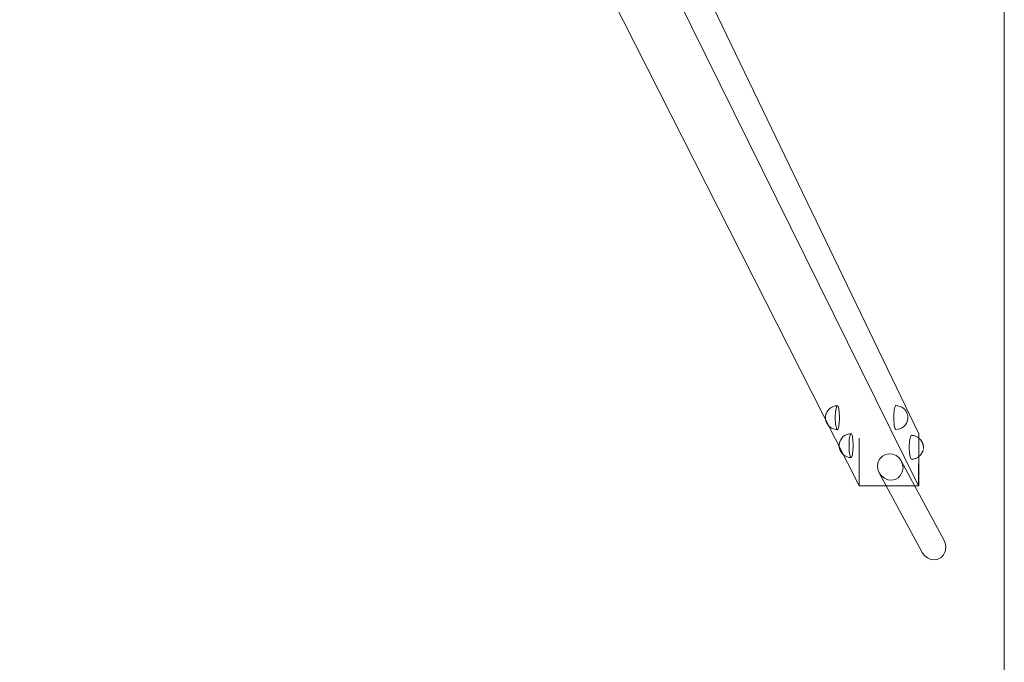
# Model space of a CAD drawing. Extents: x -16848 to -13169, y -617 to 6783.
# Drawn here: x -15009 to -13359, y 1816 to 2892 of the extents above; entities that cross this region are included whole.
import ezdxf

# ---------------------------------------------------------------- set-up
doc = ezdxf.new("R2010")
doc.units = 0
doc.header["$MEASUREMENT"] = 0
for name, color, linetype, lineweight in [('strefa37', 37, 'Continuous', 18), ('zestaw102', 102, 'Continuous', 18), ('zestaw20', 20, 'Continuous', 18), ('zestaw251', 251, 'Continuous', 18), ('zestaw37', 37, 'Continuous', 18), ('zestaw82', 82, 'Continuous', 18)]:
    doc.layers.add(name, color=color, linetype=linetype, lineweight=lineweight)

msp = doc.modelspace()

# ---------------------------------------------------------------- linework, layer by layer
at = {"layer": 'strefa37', "linetype": 'Continuous', "flags": 128}
msp.add_lwpolyline([(-16848.2, -616.6), (-13359.2, -616.6), (-13359.2, 6783.4), (-16848.2, 6783.4)], close=True, dxfattribs=at)
at = {"layer": 'zestaw102', "linetype": 'Continuous'}
for p, q in [((-13648.7, 2242.7), (-13645.6, 2244.2)), ((-13645.6, 2244.2), (-13642.3, 2245.1)), ((-13642.3, 2245.1), (-13638.9, 2245.4)), ((-13640.6, 2242.7), (-13640.1, 2244.2)), ((-13640.1, 2244.2), (-13639.5, 2245.1)), ((-13639.5, 2245.1), (-13638.9, 2245.4)), ((-13638.9, 2245.4), (-13638.3, 2245.1)), ((-13638.3, 2245.1), (-13637.7, 2244.2)), ((-13637.7, 2244.2), (-13637.1, 2242.7)), ((-13542, 2244.5), (-13542.6, 2243.1)), ((-13541.4, 2245.4), (-13542, 2244.5)), ((-13540.8, 2245.8), (-13541.4, 2245.4)), ((-13537.4, 2245.4), (-13540.8, 2245.8)), ((-13534.1, 2244.5), (-13537.4, 2245.4)), ((-13531, 2243.1), (-13534.1, 2244.5)), ((-13658.8, 2227.2), (-13658.7, 2227.6)), ((-13658.8, 2226.6), (-13658.8, 2227.2)), ((-13658.7, 2227.6), (-13658.6, 2228.1)), ((-13658.6, 2228.1), (-13658.1, 2230.7)), ((-13658.1, 2230.7), (-13658, 2231.3)), ((-13658, 2231.3), (-13657.8, 2231.8)), ((-13657.8, 2231.8), (-13656.5, 2234.8)), ((-13656.5, 2234.8), (-13656.2, 2235.3)), ((-13656.2, 2235.3), (-13654.3, 2238.1)), ((-13654.3, 2238.1), (-13652, 2240.5)), ((-13652, 2240.5), (-13649.2, 2242.5)), ((-13649.2, 2242.5), (-13648.7, 2242.7)), ((-13642.3, 2228.9), (-13642.1, 2232.3)), ((-13642.3, 2225.4), (-13642.3, 2228.9)), ((-13642.1, 2232.3), (-13641.9, 2235.4)), ((-13641.9, 2235.4), (-13641.5, 2238.3)), ((-13641.5, 2238.3), (-13641.1, 2240.7)), ((-13641.1, 2240.7), (-13640.6, 2242.7)), ((-13637.1, 2242.7), (-13636.6, 2240.7)), ((-13636.6, 2240.7), (-13636.2, 2238.3)), ((-13636.2, 2238.3), (-13635.9, 2235.4)), ((-13635.9, 2235.4), (-13635.6, 2232.3)), ((-13635.6, 2232.3), (-13635.4, 2228.9)), ((-13635.4, 2228.9), (-13635.4, 2225.4)), ((-13544.2, 2232.6), (-13544.4, 2229.2)), ((-13544.4, 2229.2), (-13544.4, 2225.8)), ((-13543.9, 2235.8), (-13544.2, 2232.6)), ((-13543.6, 2238.6), (-13543.9, 2235.8)), ((-13543.1, 2241.1), (-13543.6, 2238.6)), ((-13542.6, 2243.1), (-13543.1, 2241.1)), ((-13530.4, 2242.8), (-13531, 2243.1)), ((-13527.7, 2240.8), (-13530.4, 2242.8)), ((-13525.3, 2238.4), (-13527.7, 2240.8)), ((-13524.9, 2237.8), (-13525.3, 2238.4)), ((-13523.1, 2235.1), (-13524.9, 2237.8)), ((-13521.9, 2232.2), (-13523.1, 2235.1)), ((-13521.7, 2231.7), (-13521.9, 2232.2)), ((-13521.5, 2231), (-13521.7, 2231.7)), ((-13521, 2228.4), (-13521.5, 2231)), ((-13520.9, 2228), (-13521, 2228.4)), ((-13520.9, 2227.5), (-13520.9, 2228)), ((-13520.8, 2226.9), (-13520.9, 2227.5)), ((-13658.9, 2226), (-13658.8, 2226.6)), ((-13658.9, 2225.4), (-13658.9, 2226)), ((-13658.9, 2224.8), (-13658.9, 2225.4)), ((-13658.8, 2224.2), (-13658.9, 2224.8)), ((-13658.8, 2223.7), (-13658.8, 2224.2)), ((-13658.7, 2223.2), (-13658.8, 2223.7)), ((-13658.6, 2222.8), (-13658.7, 2223.2)), ((-13658.6, 2222.8), (-13658.1, 2220.2)), ((-13658, 2219.5), (-13658.1, 2220.2)), ((-13657.8, 2219), (-13658, 2219.5)), ((-13657.8, 2219), (-13656.5, 2216)), ((-13656.2, 2215.6), (-13656.5, 2216)), ((-13656.2, 2215.6), (-13654.3, 2212.8)), ((-13654.3, 2212.8), (-13652, 2210.3)), ((-13642.3, 2221.9), (-13642.3, 2225.4)), ((-13642.1, 2218.6), (-13642.3, 2221.9)), ((-13641.9, 2215.4), (-13642.1, 2218.6)), ((-13641.5, 2212.6), (-13641.9, 2215.4)), ((-13641.1, 2210.1), (-13641.5, 2212.6)), ((-13636.2, 2212.6), (-13636.6, 2210.1)), ((-13635.9, 2215.4), (-13636.2, 2212.6)), ((-13635.6, 2218.6), (-13635.9, 2215.4)), ((-13635.4, 2221.9), (-13635.6, 2218.6)), ((-13635.4, 2225.4), (-13635.4, 2221.9)), ((-13544.4, 2225.8), (-13544.4, 2222.3)), ((-13544.4, 2222.3), (-13544.2, 2218.9)), ((-13544.2, 2218.9), (-13543.9, 2215.8)), ((-13543.9, 2215.8), (-13543.6, 2212.9)), ((-13543.6, 2212.9), (-13543.1, 2210.4)), ((-13527.7, 2210.7), (-13530.4, 2208.7)), ((-13525.3, 2213.1), (-13527.7, 2210.7)), ((-13525.3, 2213.1), (-13524.9, 2213.7)), ((-13523.1, 2216.4), (-13524.9, 2213.7)), ((-13521.9, 2219.3), (-13523.1, 2216.4)), ((-13521.9, 2219.3), (-13521.7, 2219.8)), ((-13521.7, 2219.8), (-13521.5, 2220.5)), ((-13521, 2223.1), (-13521.5, 2220.5)), ((-13521, 2223.1), (-13520.9, 2223.5)), ((-13520.9, 2224), (-13520.8, 2224.6)), ((-13520.9, 2223.5), (-13520.9, 2224)), ((-13520.8, 2226.4), (-13520.8, 2226.9)), ((-13520.8, 2225.8), (-13520.8, 2226.4)), ((-13520.8, 2225.1), (-13520.8, 2225.8)), ((-13520.8, 2224.6), (-13520.8, 2225.1)), ((-13652, 2210.3), (-13649.2, 2208.4)), ((-13648.7, 2208.1), (-13649.2, 2208.4)), ((-13648.7, 2208.1), (-13645.6, 2206.6)), ((-13645.6, 2206.6), (-13642.3, 2205.7)), ((-13642.3, 2205.7), (-13638.9, 2205.4)), ((-13640.6, 2208.1), (-13641.1, 2210.1)), ((-13640.1, 2206.6), (-13640.6, 2208.1)), ((-13639.5, 2205.7), (-13640.1, 2206.6)), ((-13638.9, 2205.4), (-13639.5, 2205.7)), ((-13638.3, 2205.7), (-13638.9, 2205.4)), ((-13637.7, 2206.6), (-13638.3, 2205.7)), ((-13637.1, 2208.1), (-13637.7, 2206.6)), ((-13636.6, 2210.1), (-13637.1, 2208.1)), ((-13629, 2193.8), (-13626.3, 2195.8)), ((-13626.3, 2195.8), (-13625.8, 2196.1)), ((-13625.8, 2196.1), (-13622.7, 2197.5)), ((-13622.7, 2197.5), (-13619.3, 2198.4)), ((-13619.3, 2198.4), (-13615.9, 2198.7)), ((-13618.6, 2191.6), (-13618.2, 2194.1)), ((-13618.2, 2194.1), (-13617.7, 2196.1)), ((-13617.7, 2196.1), (-13617.1, 2197.5)), ((-13617.1, 2197.5), (-13616.5, 2198.4)), ((-13616.5, 2198.4), (-13615.9, 2198.7)), ((-13615.9, 2198.7), (-13615.3, 2198.4)), ((-13615.3, 2198.4), (-13614.7, 2197.5)), ((-13614.7, 2197.5), (-13614.2, 2196.1)), ((-13614.2, 2196.1), (-13613.7, 2194.1)), ((-13613.7, 2194.1), (-13613.3, 2191.6)), ((-13543.1, 2210.4), (-13542.6, 2208.4)), ((-13542.6, 2208.4), (-13542, 2207)), ((-13542, 2207), (-13541.4, 2206.1)), ((-13541.4, 2206.1), (-13540.8, 2205.8)), ((-13537.4, 2206.1), (-13540.8, 2205.8)), ((-13534.1, 2207), (-13537.4, 2206.1)), ((-13531, 2208.4), (-13534.1, 2207)), ((-13531, 2208.4), (-13530.4, 2208.7)), ((-13516, 2194.6), (-13516.6, 2193.2)), ((-13515.4, 2195.5), (-13516, 2194.6)), ((-13514.7, 2195.8), (-13515.4, 2195.5)), ((-13511.3, 2195.5), (-13514.7, 2195.8)), ((-13508, 2194.6), (-13511.3, 2195.5)), ((-13507.4, 2194.3), (-13508, 2194.6)), ((-13504.3, 2192.9), (-13507.4, 2194.3)), ((-13635.9, 2179.9), (-13635.8, 2180.5)), ((-13635.9, 2179.3), (-13635.9, 2179.9)), ((-13635.9, 2178.7), (-13635.9, 2179.3)), ((-13635.9, 2178.1), (-13635.9, 2178.7)), ((-13635.9, 2177.5), (-13635.9, 2178.1)), ((-13635.8, 2177), (-13635.9, 2177.5)), ((-13635.8, 2181), (-13635.7, 2181.4)), ((-13635.8, 2180.5), (-13635.8, 2181)), ((-13635.7, 2181.4), (-13635.2, 2184)), ((-13635.2, 2184), (-13635, 2184.7)), ((-13635, 2184.7), (-13634.8, 2185.2)), ((-13634.8, 2185.2), (-13633.6, 2188.1)), ((-13633.6, 2188.1), (-13633.3, 2188.6)), ((-13633.3, 2188.6), (-13631.4, 2191.4)), ((-13631.4, 2191.4), (-13629, 2193.8)), ((-13619.4, 2178.7), (-13619.3, 2182.2)), ((-13619.3, 2175.3), (-13619.4, 2178.7)), ((-13619.3, 2182.2), (-13619.2, 2185.6)), ((-13619.2, 2185.6), (-13618.9, 2188.7)), ((-13618.9, 2188.7), (-13618.6, 2191.6)), ((-13613.3, 2191.6), (-13612.9, 2188.7)), ((-13612.9, 2188.7), (-13612.7, 2185.6)), ((-13612.7, 2185.6), (-13612.5, 2182.2)), ((-13612.5, 2182.2), (-13612.4, 2178.7)), ((-13612.4, 2178.7), (-13612.5, 2175.3)), ((-13518.3, 2182.7), (-13518.5, 2179.3)), ((-13518.5, 2179.3), (-13518.5, 2175.8)), ((-13518, 2185.8), (-13518.3, 2182.7)), ((-13517.6, 2188.7), (-13518, 2185.8)), ((-13517.2, 2191.2), (-13517.6, 2188.7)), ((-13516.6, 2193.2), (-13517.2, 2191.2)), ((-13501.6, 2190.9), (-13504.3, 2192.9)), ((-13499.3, 2188.5), (-13501.6, 2190.9)), ((-13498.8, 2187.9), (-13499.3, 2188.5)), ((-13497.1, 2185.2), (-13498.8, 2187.9)), ((-13495.8, 2182.3), (-13497.1, 2185.2)), ((-13495.6, 2181.8), (-13495.8, 2182.3)), ((-13495.4, 2181.1), (-13495.6, 2181.8)), ((-13495.3, 2180.2), (-13495.4, 2181.1)), ((-13494.9, 2178.1), (-13495.3, 2180.2)), ((-13494.8, 2177.6), (-13494.9, 2178.1)), ((-13494.8, 2177), (-13494.8, 2177.6)), ((-13635.8, 2176.5), (-13635.8, 2177)), ((-13635.7, 2176.1), (-13635.8, 2176.5)), ((-13635.7, 2176.1), (-13635.2, 2173.5)), ((-13635, 2172.8), (-13635.2, 2173.5)), ((-13634.8, 2172.3), (-13635, 2172.8)), ((-13634.8, 2172.3), (-13633.6, 2169.3)), ((-13633.3, 2168.9), (-13633.6, 2169.3)), ((-13633.3, 2168.9), (-13631.4, 2166.1)), ((-13631.4, 2166.1), (-13629, 2163.6)), ((-13629, 2163.6), (-13626.3, 2161.7)), ((-13625.8, 2161.4), (-13626.3, 2161.7)), ((-13625.8, 2161.4), (-13622.7, 2159.9)), ((-13619.2, 2171.9), (-13619.3, 2175.3)), ((-13618.9, 2168.7), (-13619.2, 2171.9)), ((-13618.6, 2165.9), (-13618.9, 2168.7)), ((-13618.2, 2163.4), (-13618.6, 2165.9)), ((-13617.7, 2161.4), (-13618.2, 2163.4)), ((-13617.1, 2159.9), (-13617.7, 2161.4)), ((-13614.2, 2161.4), (-13614.7, 2159.9)), ((-13613.7, 2163.4), (-13614.2, 2161.4)), ((-13613.3, 2165.9), (-13613.7, 2163.4)), ((-13612.9, 2168.7), (-13613.3, 2165.9)), ((-13612.7, 2171.9), (-13612.9, 2168.7)), ((-13612.5, 2175.3), (-13612.7, 2171.9)), ((-13518.5, 2175.8), (-13518.5, 2172.4)), ((-13518.5, 2172.4), (-13518.3, 2169)), ((-13518.3, 2169), (-13518, 2165.8)), ((-13518, 2165.8), (-13517.6, 2163)), ((-13517.6, 2163), (-13517.2, 2160.5)), ((-13499.3, 2163.2), (-13501.6, 2160.8)), ((-13499.3, 2163.2), (-13498.8, 2163.8)), ((-13497.1, 2166.4), (-13498.8, 2163.8)), ((-13495.8, 2169.4), (-13497.1, 2166.4)), ((-13495.8, 2169.4), (-13495.6, 2169.9)), ((-13495.6, 2169.9), (-13495.4, 2170.6)), ((-13495.4, 2170.6), (-13495.3, 2171.4)), ((-13494.9, 2173.6), (-13494.8, 2174.1)), ((-13494.7, 2176.4), (-13494.8, 2177)), ((-13494.8, 2174.7), (-13494.7, 2175.2)), ((-13494.8, 2174.1), (-13494.8, 2174.7)), ((-13494.7, 2175.8), (-13494.7, 2176.4)), ((-13494.7, 2175.2), (-13494.7, 2175.8)), ((-13622.7, 2159.9), (-13619.3, 2159)), ((-13619.3, 2159), (-13615.9, 2158.7)), ((-13616.5, 2159), (-13617.1, 2159.9)), ((-13615.9, 2158.7), (-13616.5, 2159)), ((-13615.3, 2159), (-13615.9, 2158.7)), ((-13614.7, 2159.9), (-13615.3, 2159)), ((-13517.2, 2160.5), (-13516.6, 2158.5)), ((-13516.6, 2158.5), (-13516, 2157)), ((-13516, 2157), (-13515.4, 2156.1)), ((-13515.4, 2156.1), (-13514.7, 2155.8)), ((-13511.3, 2156.1), (-13514.7, 2155.8)), ((-13508, 2157), (-13511.3, 2156.1)), ((-13508, 2157), (-13507.4, 2157.3)), ((-13504.3, 2158.8), (-13507.4, 2157.3)), ((-13501.6, 2160.8), (-13504.3, 2158.8))]:
    msp.add_line(p, q, dxfattribs=at)
at = {"layer": 'zestaw20', "linetype": 'Continuous'}
for p, q in [((-13567.6, 2156.8), (-13563.5, 2161.2)), ((-13563.5, 2161.2), (-13558.2, 2164)), ((-13558.2, 2164), (-13552.3, 2165.1)), ((-13552.3, 2165.1), (-13546.2, 2164.5)), ((-13546.2, 2164.5), (-13540.5, 2162.1)), ((-13540.5, 2162.1), (-13535.5, 2158.2)), ((-13571.6, 2145.3), (-13570.4, 2151.4)), ((-13571, 2139), (-13571.6, 2145.3)), ((-13570.4, 2151.4), (-13567.6, 2156.8)), ((-13535.5, 2158.2), (-13531.8, 2153)), ((-13531.8, 2153), (-13529.5, 2147)), ((-13531.8, 2153), (-13459.8, 2019.6)), ((-13529.5, 2147), (-13528.9, 2140.7)), ((-13568.7, 2133), (-13571, 2139)), ((-13565, 2127.9), (-13568.7, 2133)), ((-13568.7, 2133), (-13496.7, 1999.7)), ((-13532.9, 2129.2), (-13537.1, 2124.9)), ((-13530.1, 2134.6), (-13532.9, 2129.2)), ((-13528.9, 2140.7), (-13530.1, 2134.6)), ((-13560, 2123.9), (-13565, 2127.9)), ((-13554.3, 2121.5), (-13560, 2123.9)), ((-13548.2, 2120.9), (-13554.3, 2121.5)), ((-13542.3, 2122), (-13548.2, 2120.9)), ((-13537.1, 2124.9), (-13542.3, 2122)), ((-13459.8, 2019.6), (-13457.5, 2013.7)), ((-13457.5, 2013.7), (-13456.9, 2007.4)), ((-13493, 1994.5), (-13496.7, 1999.7)), ((-13458.1, 2001.3), (-13460.9, 1995.8)), ((-13456.9, 2007.4), (-13458.1, 2001.3)), ((-13488, 1990.6), (-13493, 1994.5)), ((-13482.3, 1988.2), (-13488, 1990.6)), ((-13476.2, 1987.5), (-13482.3, 1988.2)), ((-13470.3, 1988.7), (-13476.2, 1987.5)), ((-13465, 1991.5), (-13470.3, 1988.7)), ((-13460.9, 1995.8), (-13465, 1991.5))]:
    msp.add_line(p, q, dxfattribs=at)
at = {"layer": 'zestaw251', "linetype": 'Continuous'}
msp.add_line((-13502.6, 2198.2), (-13502.6, 2111.3), dxfattribs=at)
at = {"layer": 'zestaw37', "linetype": 'Continuous'}
for p, q in [((-13602.4, 2148.4), (-13602.4, 2191.4)), ((-13502.6, 2191.2), (-13502.6, 2148.4)), ((-13602.4, 2111.3), (-13602.4, 2148.4)), ((-13502.6, 2148.4), (-13502.7, 2148.4)), ((-13502.7, 2148.4), (-13502.7, 2111.3)), ((-13502.7, 2111.3), (-13602.4, 2111.3))]:
    msp.add_line(p, q, dxfattribs=at)
at = {"layer": 'zestaw82', "linetype": 'Continuous'}
for p, q in [((-13502.6, 2198.2), (-13915.6, 3056)), ((-13602.4, 2111.3), (-14025.6, 2946)), ((-13502.7, 2111.3), (-13915.6, 2946))]:
    msp.add_line(p, q, dxfattribs=at)

doc.saveas('drawing.dxf')
